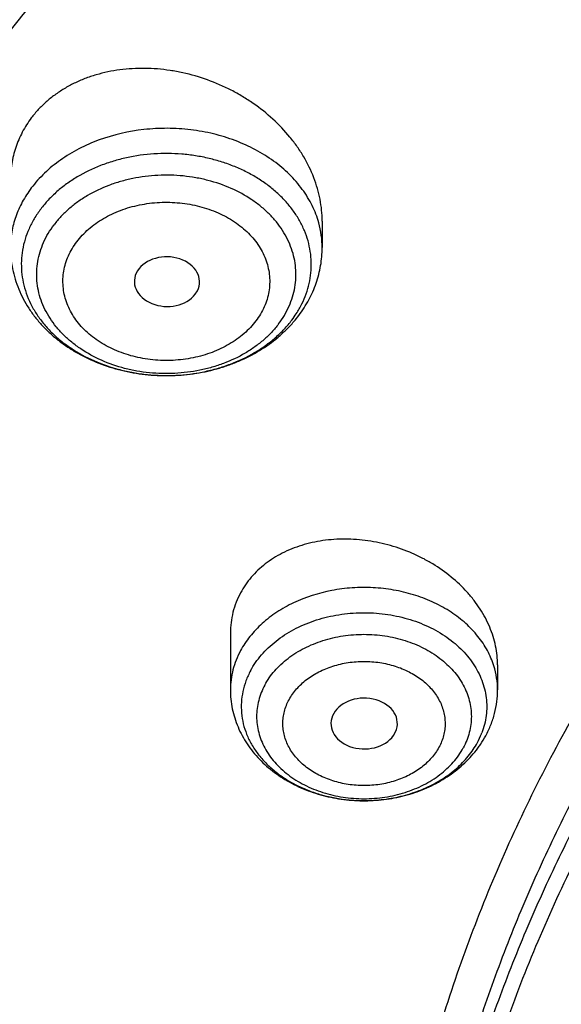
# Model space of a CAD drawing. Units: inches. Extents: x -0.8 to 22.6, y 5.3 to 13.3.
# Drawn here: x 19 to 19.3, y 10.8 to 11.3 of the extents above; entities that cross this region are included whole.
import ezdxf

# ---------------------------------------------------------------- set-up
doc = ezdxf.new("R2010")
doc.units = ezdxf.units.IN
doc.header["$LTSCALE"] = 1.21
doc.header["$MEASUREMENT"] = 0
doc.layers.get('0').update_dxf_attribs({"linetype": 'CONTINUOUS'})

msp = doc.modelspace()

# ---------------------------------------------------------------- linework, layer by layer
at = {"color": 7, "linetype": 'Continuous'}
for p, q in [((19.1754486355, 11.2008730712), (19.1754486355, 11.1867516182)), ((19.1081144399, 11.1620713238), (19.1092363888, 11.1638634514)), ((19.1267527369, 10.9821059459), (19.1267527369, 10.9520795065)), ((19.2684850203, 10.965242917), (19.2684850203, 10.9520795065)), ((19.2139868231, 10.9289913919), (19.2148498471, 10.9310346874))]:
    msp.add_line(p, q, dxfattribs=at)
at = {"color": 9, "linetype": 'Continuous'}
for centre, radius, start, end in [((19.1262802994, 11.1867134559), 0.049168351, 0.0444703767, 15.5803730147), ((19.1143414583, 11.1822936981), 0.0563989472, 322.9918418857, 327.1338162931), ((19.2243834989, 10.9515448975), 0.0441646033, 17.3485737806, 18.9582932054), ((19.2202547011, 10.9443737431), 0.0426622309, 331.5469069967, 338.529866788), ((19.2213527346, 10.943928115), 0.0414772865, 338.5475584711999, 339.1140441734)]:
    msp.add_arc(centre, radius, start, end, dxfattribs=at)
at = {"color": 7, "linetype": 'Continuous'}
for centre, radius, start, end in [((19.1086801784, 11.1917720048), 0.0680891386, 319.434531737, 322.9803028205), ((19.2122574311, 10.9548776168), 0.0568743304, 324.8512029451, 325.9625013652001), ((19.2132035124, 10.9542486002), 0.05573825769999999, 325.9539620982999, 331.5702676247001)]:
    msp.add_arc(centre, radius, start, end, dxfattribs=at)
for centre, major_axis, ratio, start_param, end_param in [((19.0931055601, 11.1687093906), (0.0172864434, -0.0002729845), 0.7621050364, -0.3558796958, 5.7759520504), ((19.1977089102, 10.9341564713), (0.0176174716, -1.44029e-05), 0.7657058717, -0.2324685723, 5.891333017899999)]:
    msp.add_ellipse(centre, major_axis=major_axis, ratio=ratio, start_param=start_param, end_param=end_param, dxfattribs=at)
for points, knots in [([(20.490686492, 12.343367392), (20.4228261355, 12.343367392), (20.3210533693, 12.3396451962), (20.1861080271, 12.327238481), (20.0524185239, 12.3099529943), (19.9202942217, 12.2853408669), (19.7905209423, 12.2534415396), (19.6635930419, 12.217038303), (19.5397443956, 12.1736083492), (19.4198027514, 12.1232429109), (19.3040804277, 12.0689991112), (19.1928925232, 12.0082020801), (19.0871283481, 11.9410387719), (19.011329217, 11.8880414891), (18.9388326444, 11.8322802904), (18.8698014761, 11.7738709174), (18.8043949237, 11.712936596), (18.7427646331, 11.6496059261), (18.6850554419, 11.5840134317), (18.6314048654, 11.5162994625), (18.5819428568, 11.4466103042), (18.5367914165, 11.3750982553), (18.4960641333, 11.3019217086), (18.4598656362, 11.2272451791), (18.4282909369, 11.1512392961), (18.4014247125, 11.0740805239), (18.3793404987, 10.9959513068), (18.3620998608, 10.9170378739), (18.349751862, 10.8375359307), (18.3448002682, 10.7842149522), (18.3431527622, 10.7575463396)], [0, 0, 0, 0, 0.0695029524, 0.1041831888, 0.1387714919, 0.2075425859, 0.2416809405, 0.2756147965, 0.3427578543, 0.3759354699, 0.4088197451, 0.4736282231, 0.5055406903, 0.5371074511999999, 0.5683224324, 0.599182655, 0.6296883413000001, 0.6598429989, 0.6896534715000001, 0.7191299590000001, 0.7482859961, 0.7771383936, 0.8057071312999999, 0.8340152107, 0.8620884549, 0.8899552751, 0.9176463725, 0.9451944551000001, 0.9726337884, 1, 1, 1, 1]), ([(20.490686492, 12.32664089), (20.4225057508, 12.32664089), (20.320256882, 12.322916327), (20.1846827642, 12.3105015498), (20.0504040629, 12.2932092567), (19.9177177866, 12.2685927536), (19.787414489, 12.2366925497), (19.6600486342, 12.2003119078), (19.5358109329, 12.1569260275), (19.4155334286, 12.1066281692), (19.2996157201, 12.052518597), (19.1882962788, 11.9919095193), (19.0824670967, 11.9249905358), (19.0067102495, 11.8722495549), (18.9343136718, 11.8168054363), (18.8654392252, 11.7587818352), (18.8002437997, 11.698309864), (18.7388753081, 11.6355257456), (18.6814733265, 11.5705710703), (18.6281685328, 11.5035923582), (18.5790824809, 11.4347407965), (18.5343273028, 11.3641719219), (18.4940054466, 11.2920453105), (18.4582094174, 11.2185242433), (18.4270215354, 11.1437754043), (18.4005136937, 11.0679684006), (18.3787471677, 10.9912758616), (18.3617723098, 10.9138713104), (18.3496287565, 10.8359351757), (18.344767059, 10.7836772817), (18.3431527624, 10.7575463396)], [0, 0, 0, 0, 0.07012456269999999, 0.105110867, 0.139999515, 0.2093463286, 0.243756082, 0.2779476416, 0.345556639, 0.3789382149, 0.4120042148, 0.4771007252, 0.5091151843, 0.5407531488, 0.5720065907999999, 0.6028707321, 0.6333442063, 0.663429202, 0.6931315819, 0.7224609715000001, 0.751430811, 0.7800583647, 0.8083646778, 0.8363744783, 0.8641160136, 0.8916208213, 0.9189234293, 0.9460609873, 0.9730728329, 1, 1, 1, 1]), ([(22.3340326555, 10.6926237611), (22.3321968268, 10.7148236161), (22.3271507371, 10.7592023407), (22.3155114726, 10.8253258832), (22.2998175496, 10.8909555916), (22.2801049939, 10.9559416095), (22.256418337, 11.0201400711), (22.2288111573, 11.0834078932), (22.1973456947, 11.1456045745), (22.1620927365, 11.2065920959), (22.1231314056, 11.2662353123), (22.0805489667, 11.3244021922), (22.0344406, 11.3809640993), (21.9849092377, 11.4357960098), (21.9320651202, 11.4887769011), (21.8760263653, 11.5397894641), (21.8169156356, 11.5887223725), (21.7337035933, 11.6514095304), (21.6453090231, 11.7090913199), (21.5524953103, 11.7615571472), (21.4555442686, 11.8111383896), (21.3546532408, 11.8551170469), (21.2505363551, 11.8933843632), (21.1433477895, 11.9281260954), (21.0057084081, 11.9641456219), (20.8365800319, 11.9951821813), (20.6643981739, 12.0139142398), (20.490686492, 12.0201762918), (20.3169748102, 12.0139142398), (20.1447929521, 11.9951821813), (19.975664576, 11.9641456219), (19.8380251946, 11.9281260954), (19.7308366289, 11.8933843632), (19.6267197433, 11.8551170469), (19.5258287154, 11.8111383896), (19.4288776738, 11.7615571472), (19.3360639609, 11.7090913199), (19.2476693908, 11.6514095304), (19.1644573485, 11.5887223725), (19.1053466188, 11.5397894641), (19.0493078638, 11.4887769011), (18.9964637464, 11.4357960098), (18.946932384, 11.3809640993), (18.9008240173, 11.3244021922), (18.8582415784, 11.2662353123), (18.8192802475, 11.2065920959), (18.7840272893, 11.1456045745), (18.7525618267, 11.0834078932), (18.724954647, 11.0201400711), (18.7012679901, 10.9559416095), (18.6815554345, 10.8909555916), (18.6658615114, 10.8253258832), (18.654222247, 10.7592023407), (18.6491761572, 10.7148236161), (18.6473403285, 10.6926237611)], [0, 0, 0, 0, 0.013455688, 0.0269599688, 0.04053255009999999, 0.0541923865, 0.06795726719999999, 0.0818436719, 0.0958665841, 0.1100393599, 0.1243736348, 0.1388792448, 0.1535641867, 0.1684346123, 0.183494829, 0.1987473281, 0.2141928406, 0.2298303869, 0.2616619477, 0.277853745, 0.2942181051, 0.3274233732, 0.3442508679, 0.3612109144, 0.3954718306, 0.430103611, 0.464987891, 0.5, 0.535012109, 0.569896389, 0.6045281694, 0.6387890856, 0.6557491321, 0.6725766268000001, 0.7057818949, 0.722146255, 0.7383380523, 0.7701696131, 0.7858071594, 0.8012526718999999, 0.816505171, 0.8315653877, 0.8464358133, 0.8611207552, 0.8756263651999999, 0.8899606401000001, 0.9041334159000001, 0.9181563281, 0.9320427328, 0.9458076135, 0.9594674499, 0.9730400312, 0.986544312, 1, 1, 1, 1]), ([(18.9127632682, 9.9795658097), (18.8996053437, 9.9994893966), (18.8745541024, 10.039854666), (18.840752852, 10.1021353995), (18.8110351399, 10.1656348731), (18.7854774002, 10.2301933648), (18.7641436962, 10.2956513387), (18.7470881373, 10.3618459724), (18.7343539608, 10.4286125555), (18.7259735539, 10.4957846759), (18.7219682562, 10.5631947468), (18.7223482792, 10.6306744742), (18.7271126536, 10.6980553575), (18.7362492352, 10.7651691899), (18.7497347612, 10.8318485538), (18.7675349556, 10.8979273007), (18.7896046767, 10.963241011), (18.8158880984, 11.0276274265), (18.8463189193, 11.0909268581), (18.8808205906, 11.1529825672), (18.9193065593, 11.2136411266), (18.9616805229, 11.2727527627), (19.007836695, 11.3301716857), (19.0576600816, 11.3857564073), (19.11102677, 11.4393700529), (19.1678042274, 11.4908806639), (19.2278516346, 11.5401615019), (19.2910201582, 11.587091313), (19.3571535398, 11.6315547146), (19.4260875672, 11.6734420723), (19.4976538819, 11.7126512709), (19.596825215, 11.7614654261), (19.7000724308, 11.8042436069), (19.8065914714, 11.8408696658), (19.916206919, 11.8736492852), (20.0568083791, 11.9066291868), (20.2292155346, 11.9331003247), (20.4041916197, 11.9463472029), (20.5507837037, 11.9462565052), (20.6677677867, 11.9394865042), (20.7839272826, 11.9282938787), (20.8989573225, 11.910484345), (21.0121150151, 11.8860898214), (21.0955091392, 11.8646317867), (21.1774073484, 11.8400244309), (21.2576089599, 11.8123282015), (21.335917148, 11.7816105506), (21.4369944137, 11.7369694481), (21.5576500564, 11.6741750755), (21.6709068501, 11.6016633764), (21.7555147744, 11.5386024313), (21.8154594634, 11.4892468536), (21.8721284051, 11.4376662983), (21.9253824706, 11.3839866554), (21.9750889123, 11.32834051), (22.0211246475, 11.2708640594), (22.0633733051, 11.2117017539), (22.0891008905, 11.17098488), (22.1012814287, 11.1504019761)], [0, 0, 0, 0, 0.0143604121, 0.0285545184, 0.0425963612, 0.0565019273, 0.0702890708, 0.0839772839, 0.0975874759, 0.1111416931, 0.1246628124, 0.1381742069, 0.1516993963, 0.1652616923, 0.1788838513, 0.192587744, 0.2063940523, 0.2203220013, 0.2343891311, 0.2486111115, 0.2630016007, 0.2775721461, 0.2923321251, 0.3072887209, 0.3224469307, 0.3378095997, 0.3533774782, 0.3691492967, 0.3851218545, 0.4012901206, 0.4176473422, 0.4341851597, 0.4677544002, 0.484769581, 0.5019182692, 0.536550281, 0.5715312356000001, 0.6067250162, 0.6419896107999999, 0.6596066589, 0.677187512, 0.7121638801000001, 0.7295319218, 0.7467959392, 0.7639405277, 0.780951153, 0.7978142770000001, 0.8145174826999999, 0.8473929186, 0.8795125939, 0.8952778487999999, 0.9108390919, 0.9261951177, 0.9413467431, 0.9562968824, 0.9710506031, 0.9856151595999999, 1, 1, 1, 1]), ([(18.7416961049, 10.7360096196), (18.7444946957, 10.7564598185), (18.7513277039, 10.797301427), (18.7652066834, 10.8580168656), (18.7827073976, 10.9181864831), (18.8037929494, 10.977681419), (18.8284194597, 11.0363777858), (18.8565354852, 11.0941523015), (18.8880822967, 11.1508838007), (18.9229939362, 11.2064531523), (18.9611973753, 11.2607436181), (19.0026126055, 11.3136410439), (19.0471529916, 11.365034257), (19.0947247286, 11.4148147737), (19.1452297723, 11.4628790775), (19.2167592231, 11.5249064839), (19.2933622043, 11.5826887095), (19.3743566227, 11.6359937647), (19.4594077231, 11.6869755663), (19.5712564671, 11.7449127721), (19.7124415335, 11.8044268361), (19.8601373683, 11.8538126648), (20.0131029005, 11.8926561744), (20.1700609213, 11.9206350912), (20.3296989105, 11.9375162526), (20.490682584, 11.9431591589), (20.6516662858, 11.9375167911), (20.8113043695, 11.9206361673), (20.9682625476, 11.8926577869), (21.1212283021, 11.8538148118), (21.2689244252, 11.8044294988), (21.4101098436, 11.7449159139), (21.5219589318, 11.6869790784), (21.6070103331, 11.6359975555), (21.6880050625, 11.5826927661), (21.7646083744, 11.5249107944), (21.8361381796, 11.4628836299), (21.8866434985, 11.4148194981), (21.9342155236, 11.3650391444), (21.9787562119, 11.3136460831), (22.0201717559, 11.2607487995), (22.0583755165, 11.2064584666), (22.093287483, 11.1508892381), (22.1248346238, 11.0941578517), (22.1529509846, 11.0363834342), (22.1775778335, 10.9776871485), (22.1986637306, 10.9181922763), (22.2161647865, 10.858022708), (22.2300441288, 10.7973073098), (22.2368773325, 10.7564657108), (22.2396760662, 10.736015521)], [0, 0, 0, 0, 0.0134168737, 0.0268981204, 0.0404620204, 0.0541258236, 0.06790556589999999, 0.081815909, 0.0958700131, 0.110079442, 0.1244540925, 0.1390021531, 0.1537300878, 0.168642639, 0.1837428507, 0.1990321072, 0.2301677468, 0.246016678, 0.2620447618, 0.2946066546, 0.3277983517, 0.3615407289, 0.3957405257, 0.43029321, 0.465085822, 0.4999997979, 0.5349137773, 0.5697063955, 0.6042590946999999, 0.6384589101, 0.6722013086, 0.7053930373, 0.7379549672, 0.7539830704, 0.7698320198, 0.8009676956999999, 0.8162569704000001, 0.8313571987, 0.8462697677, 0.8609977208, 0.8755457994, 0.8899204665, 0.9041299105, 0.9181840283, 0.9320943826000001, 0.9458741379000001, 0.9595379534999999, 0.9731018639, 0.9865831195999999, 1, 1, 1, 1]), ([(21.9919596637, 11.2755085379), (21.9779458497, 11.2941024573), (21.9487243799, 11.3307772621), (21.9017856843, 11.38376449), (21.8515704002, 11.4349556239), (21.7981972702, 11.4842301753), (21.741789957, 11.5314749618), (21.682480316, 11.5765804015), (21.6204042413, 11.6194434183), (21.5336708311, 11.6737666131), (21.4424306738, 11.7228578225), (21.3474296594, 11.7665610984), (21.2488606963, 11.8070915692), (21.121185824, 11.8507418952), (20.9628273234, 11.8914172291), (20.8001083291, 11.9202472476), (20.6345364137, 11.9369661728), (20.4676370423, 11.9414218238), (20.3009507619, 11.9335734271), (20.1360133752, 11.9134922481), (19.9743527317, 11.8813637682), (19.8431095257, 11.844654782), (19.741154924, 11.8095094077), (19.6423606056, 11.7709682418), (19.546889175, 11.7268702728), (19.4554648793, 11.6773351908), (19.368235829, 11.625069213), (19.285518303, 11.5677664829), (19.2080862223, 11.505659622), (19.1533364144, 11.4572799667), (19.1016915715, 11.4069336916), (19.053270074, 11.3547357931), (19.008185382, 11.3008072915), (18.9665426874, 11.2452728307), (18.9284394815, 11.188260982), (18.8939651066, 11.1299038296), (18.863200588, 11.0703367358), (18.8362184036, 11.0096980473), (18.8130822822, 10.9481288022), (18.7938470078, 10.8857724183), (18.7785582397, 10.8227743641), (18.76725235, 10.7592818097), (18.7599562862, 10.6954432576), (18.7566874627, 10.6314081544), (18.7574536881, 10.5673264876), (18.7622531317, 10.5033483734), (18.7710743312, 10.439623643), (18.7838962429, 10.3763014277), (18.8006883213, 10.3135297819), (18.8214106724, 10.2514552249), (18.8460140586, 10.1902226565), (18.8744406501, 10.1299740116), (18.9066219361, 10.0708516021), (18.9303920304, 10.0324998554), (18.9428597972, 10.0135616149)], [0, 0, 0, 0, 0.0147101396, 0.0296097779, 0.04470378690000001, 0.05999513400000001, 0.0754848453, 0.0911721132, 0.1070543551, 0.1231273055, 0.1558129342, 0.1724170116, 0.1891798438, 0.223129281, 0.2575666009, 0.2923766373, 0.3274342555, 0.36260785, 0.3977628242, 0.4327650602000001, 0.4674843898, 0.5017980785, 0.5187706887, 0.5356010971, 0.5687825699, 0.5851209086, 0.6012775095, 0.6330127225, 0.6485911701, 0.6639713902000001, 0.6791535823, 0.6941398293000001, 0.7089341523999999, 0.7235425483, 0.737973005, 0.7522354918, 0.766341921, 0.7803060766, 0.794143508, 0.8078713872, 0.8215083286, 0.8350741727, 0.8485897376, 0.8620765431999999, 0.8755565145, 0.8890516734999999, 0.9025838273000001, 0.9161742632, 0.9298434595999999, 0.9436108178, 0.9574944315999999, 0.9715108667, 0.9856750384, 1, 1, 1, 1]), ([(19.3766303845, 10.0564537915), (19.3661733163, 10.0703285312), (19.3461284721, 10.0984786596), (19.318630826, 10.1420563562), (19.293955717, 10.1866206083), (19.2721645143, 10.2320624075), (19.2533102733, 10.2782727799), (19.2374393182, 10.325140003), (19.2245906966, 10.3725508182), (19.2147960989, 10.4203904042), (19.2080797396, 10.4685427664), (19.2044582486, 10.5168910183), (19.2039406041, 10.5653177142), (19.2065280903, 10.6137051824), (19.212214292, 10.6619358638), (19.2209851234, 10.7098926496), (19.2328188902, 10.7574592092), (19.247686381, 10.8045203061), (19.2655509823, 10.8509620973), (19.2863688124, 10.8966724162), (19.3100888737, 10.9415410379), (19.3366532106, 10.985459927), (19.3659970916, 11.028323484), (19.3980491414, 11.0700287405), (19.4327316939, 11.1104757022), (19.4699603454, 11.1495670956), (19.5096465891, 11.1872103571), (19.5660589051, 11.2356503879), (19.6266976311, 11.280495159), (19.6909507761, 11.3215426569), (19.7585401598, 11.360580862), (19.8475287971, 11.4044348652), (19.9598715221, 11.4485428394), (20.0772950344, 11.4840143638), (20.1986707246, 11.5105113252), (20.3228392934, 11.5277838534), (20.4486129104, 11.535668177), (20.574788913, 11.5340896542), (20.7001606049, 11.5230632422), (20.8235291782, 11.5026933185), (20.9437144027, 11.4731729761), (21.0595684487, 11.4347804262), (21.1699770803, 11.3878818299), (21.2570739823, 11.3418095969), (21.3229738959, 11.3010905304), (21.3701245583, 11.2689077242), (21.4151588312, 11.234990557), (21.4579693036, 11.1994196125), (21.498452269, 11.162280363), (21.5365105364, 11.1236612583), (21.5720506537, 11.0836565354), (21.5941516595, 11.055946603), (21.6047425872, 11.0418942654)], [0, 0, 0, 0, 0.0145447896, 0.0289127248, 0.04311496059999999, 0.0571649512, 0.0710779123, 0.08487092269999999, 0.0985626526, 0.1121731829, 0.1257237403, 0.1392364157, 0.1527338514, 0.1662389132, 0.1797743551, 0.1933624871, 0.2070248577, 0.2207819583, 0.234652959, 0.2486554798, 0.2628054021, 0.2771167204, 0.2916014345, 0.3062694795, 0.3211286911, 0.3361848015, 0.3514414617, 0.3669002876, 0.398412417, 0.4144681215, 0.43071358, 0.4637353027, 0.4974096154, 0.5316403863, 0.5663151766, 0.6013090306000001, 0.6364882527, 0.6717141629000001, 0.7068468361, 0.7417488372, 0.7762889648000001, 0.8103460145999999, 0.8438125633, 0.8765987556, 0.8927184320999999, 0.9086443338, 0.9243718318, 0.9398980591, 0.9552220385, 0.9703446689, 0.9852690318999999, 1, 1, 1, 1]), ([(19.3954599828, 10.0400660395), (19.3852717812, 10.0536918169), (19.3657481646, 10.0813333662), (19.3389849343, 10.1241126681), (19.3149892722, 10.1678506261), (19.2938206913, 10.2124406667), (19.275530629, 10.2577760393), (19.2601639297, 10.3037473709), (19.2477583227, 10.3502438006), (19.238344341, 10.3971529579), (19.2319452094, 10.444361346), (19.2285767386, 10.4917546155), (19.2282472622, 10.5392178905), (19.2309575965, 10.5866360936), (19.2367010383, 10.6338942767), (19.2454633949, 10.680877949), (19.2572230423, 10.7274733976), (19.2719510168, 10.7735679956), (19.2896111319, 10.8190504922), (19.3101601103, 10.8638112877), (19.3335477316, 10.9077426911), (19.3597169876, 10.9507391628), (19.3886042562, 10.9926975511), (19.4201394434, 11.0335172917), (19.4542462818, 11.0731007097), (19.490842071, 11.1113528936), (19.5298395773, 11.1481831728), (19.58525693, 11.1955714366), (19.6601296594, 11.2507244256), (19.7573222208, 11.3094476696), (19.8615205583, 11.3605979105), (19.9717225214, 11.4036892378), (20.0868772942, 11.4383173181), (20.2058853097, 11.4641552484), (20.3276110259, 11.4809591954), (20.4508928611, 11.4885703571), (20.5745544235, 11.4869167999), (20.6974156821, 11.4760141623), (20.8183042673, 11.4559654915), (20.9360665818, 11.4269601991), (21.0495789111, 11.389271877), (21.1577571963, 11.34325613), (21.2595696043, 11.2893444895), (21.354036156, 11.2280489824), (21.426364854, 11.1709111955), (21.4795918986, 11.122061327), (21.5168863956, 11.0842068098), (21.5517145036, 11.0449966208), (21.5733743511, 11.0178381538), (21.5837543222, 11.0040657185)], [0, 0, 0, 0, 0.0145316789, 0.0288872525, 0.043078188, 0.0571180039, 0.0710220091, 0.08480735589999999, 0.0984927685, 0.112098363, 0.1256453806, 0.1391559055, 0.1526525522, 0.1661581382, 0.1796953503, 0.1932864146, 0.2069527807, 0.2207148296, 0.234591612, 0.248600623, 0.2627576162, 0.2770764583, 0.2915690236, 0.3062451262, 0.3211124869, 0.3361767304, 0.3514414088, 0.3669080479, 0.3984349104, 0.4307410596, 0.4637738217, 0.4974569162, 0.5316941191, 0.5663730149, 0.6013687697, 0.6365478909000001, 0.6717719673, 0.7069013922, 0.7417990820999999, 0.776334203, 0.8103859171, 0.8438471493999999, 0.8766283608, 0.908661279, 0.9399024975, 0.9552250209, 0.9703464169, 0.985269808, 1, 1, 1, 1]), ([(19.1754486242, 11.2008730725), (19.1754486059, 11.2027954897), (19.1752572395, 11.2066679055), (19.1744126987, 11.2124608359), (19.1730186014, 11.2182346754), (19.1704264698, 11.2259115517), (19.1667944452, 11.2333409193), (19.1622654043, 11.2403713285), (19.1570606249, 11.2472409294), (19.1494817054, 11.2552245386), (19.1407804157, 11.262158388), (19.1332151431, 11.2670461), (19.1252524623, 11.2714792295), (19.1147541801, 11.2760484068), (19.1037553121, 11.2792259693), (19.0947973908, 11.2808787216), (19.0858618009, 11.2819160054), (19.074758331, 11.2820696639), (19.0638694306, 11.2806471291), (19.055542744, 11.2785557962), (19.0495787964, 11.2765395629), (19.0438971879, 11.2740759783), (19.038539217, 11.2711795913), (19.0335449722, 11.267868687), (19.0289516317, 11.2641650264), (19.0247947936, 11.2600945223), (19.0223214059, 11.2571387391), (19.0211709447, 11.2556122751)], [0, 0, 0, 0, 0.028197715, 0.0567636781, 0.0857502961, 0.1151954572, 0.1754905701, 0.2063971764, 0.2377759581, 0.3017947207, 0.3672748049, 0.4004505222, 0.433823905, 0.5008666836, 0.5678940359, 0.6012467246000001, 0.6343899691, 0.6997553048999999, 0.7635753365000001, 0.7948206831, 0.8255704499, 0.8558120341, 0.8855468697, 0.9147923056, 0.9435803976, 0.9719631041, 1, 1, 1, 1]), ([(19.0211709447, 11.2556122751), (19.0193762279, 11.2532309948), (19.0161714593, 11.2481903647), (19.012668867, 11.2399578055), (19.0105547605, 11.2312514874), (19.0100942812, 11.2252796204), (19.0100943112, 11.2222846002)], [0, 0, 0, 0, 0.2505172392, 0.4992479982, 0.7483773357, 1, 1, 1, 1]), ([(19.0100943048, 11.1867516182), (19.0100943048, 11.1848749696), (19.0102813437, 11.1811166377), (19.0111194236, 11.1755307366), (19.0125044577, 11.1700391144), (19.0144202298, 11.1646859699), (19.016845206, 11.1595106187), (19.0197543694, 11.1545480235), (19.0231199775, 11.1498284256), (19.0269127861, 11.1453777757), (19.0311027164, 11.141218287), (19.0356590502, 11.1373691424), (19.0405510657, 11.1338468294), (19.0475113415, 11.1295857985), (19.0568981168, 11.1251606382), (19.0689110911, 11.1213846773), (19.0793567462, 11.1195423086), (19.0878562821, 11.1188630108), (19.0964051403, 11.118719816), (19.1070479193, 11.1195458174), (19.1174615499, 11.1217069585), (19.1254977064, 11.1242226403), (19.1332189705, 11.1272224584), (19.1423228511, 11.131885288), (19.1505676943, 11.1377718893), (19.1564474181, 11.1431261929), (19.1591329224, 11.1460062821), (19.160405004, 11.147492515)], [0, 0, 0, 0, 0.0289733401, 0.05798323969999999, 0.08707058720000001, 0.11627265, 0.1456297096, 0.1751804633, 0.2049623099, 0.2350096405, 0.2653518399, 0.2960112519, 0.3270014131, 0.3583267262, 0.4219112475, 0.4866399792, 0.5522006217000001, 0.5851815718, 0.6182082401, 0.6841270429, 0.7495269940000001, 0.7819220114000001, 0.8140469063, 0.8773326954, 0.9392895973000001, 0.9697970481999999, 1, 1, 1, 1]), ([(19.1630444921, 11.1507762465), (19.1650110511, 11.1533855319), (19.1685465414, 11.1588709329), (19.1718359847, 11.1663170411), (19.173699847, 11.1724860763), (19.1747059305, 11.1771923292), (19.1753132445, 11.1819568046), (19.1754486355, 11.1851543716), (19.1754486355, 11.1867516182)], [0, 0, 0, 0, 0.2532561749, 0.5036214689, 0.6281286096, 0.7522828796, 0.8761963827, 1, 1, 1, 1]), ([(22.1012814287, 11.1504019761), (22.1122778016, 11.1318200972), (22.1331912409, 11.0942575223), (22.1613343965, 11.0365790246), (22.1860302949, 10.9779752658), (22.2072260067, 10.9185693487), (22.2248773416, 10.8584836388), (22.2389470793, 10.7978427361), (22.2494055858, 10.7367723553), (22.2562307772, 10.675399272), (22.2594082303, 10.6138509714), (22.2589312242, 10.5522553627), (22.2548007672, 10.4907404688), (22.2470255925, 10.4294341181), (22.235622127, 10.3684636392), (22.2206144333, 10.3079555615), (22.2020341298, 10.248035327), (22.1799202909, 10.1888270124), (22.1543193254, 10.1304530668), (22.1252848456, 10.0730340617), (22.0928775234, 10.0166884523), (22.0571649422, 9.9615323514), (22.0182214281, 9.9076793035), (21.9761279185, 9.8552400993), (21.930971655, 9.8043224687), (21.8828465078, 9.755031260199999), (21.8318508582, 9.7074667973), (21.7597544503, 9.6461259755), (21.6629083275, 9.5743525124), (21.5377775698, 9.497145194), (21.4040530299, 9.428955244700001), (21.2628397508, 9.3703400611), (21.115294768, 9.3217730606), (20.9626286736, 9.2836486608), (20.8060931312, 9.256276353099999), (20.646971604, 9.2398786468), (20.4865687018, 9.234588882899999), (20.3261995658, 9.2404500785), (20.1671790406, 9.257414559199999), (20.01081095, 9.285344345599999), (19.8583772162, 9.3240125434), (19.711128233, 9.3731048073), (19.5702699258, 9.4322241748), (19.4369647193, 9.5008870551), (19.3324802746, 9.5659737346), (19.2537891313, 9.6223113269), (19.1976428354, 9.6663328287), (19.1441634733, 9.7122621211), (19.110151484, 9.7442887923), (19.0936361624, 9.760591826699999)], [0, 0, 0, 0, 0.0141425793, 0.0281438505, 0.0420166432, 0.05577522009999999, 0.0694351544, 0.0830131803, 0.09652701720000001, 0.1099951703, 0.1234367118, 0.1368710472, 0.1503176722, 0.1637959284, 0.1773247622, 0.190922494, 0.2046066045, 0.2183935408, 0.2322985472, 0.2463355229, 0.2605169068, 0.2748535897, 0.289354853, 0.3040283321, 0.3188800014, 0.3339141799, 0.3491335533, 0.3645392105, 0.3958986284000001, 0.4279792007, 0.460738135, 0.494113558, 0.5280271834, 0.5623870548, 0.5970903120000001, 0.6320259529, 0.6670775824, 0.7021261485, 0.7370526692, 0.7717409601, 0.80608037, 0.83996853, 0.8733141165, 0.9060396181, 0.9380840762, 0.9538407097, 0.969413193, 0.9847997615999999, 1, 1, 1, 1]), ([(19.2684850128, 10.9652429065), (19.26848503, 10.9669205837), (19.2683039492, 10.9703028354), (19.2675050001, 10.9753589987), (19.2661860422, 10.980393292), (19.264360104, 10.9853672446), (19.2620437993, 10.9902445446), (19.2592571085, 10.9949899084), (19.2560227614, 10.9995699608), (19.2511107614, 11.0054579667), (19.2439784679, 11.0122211847), (19.2358491064, 11.0179588674), (19.2288144286, 11.0219123288), (19.2214360062, 11.0254241638), (19.2117770217, 11.0288809132), (19.2017549214, 11.0310208242), (19.1936674483, 11.0318979153), (19.1856761964, 11.0322064247), (19.1758663651, 11.0315460974), (19.1664015113, 11.0294471623), (19.1592976255, 11.0269199682), (19.1542896182, 11.0246404321), (19.1495965569, 11.0219758861), (19.145255764, 11.0189443522), (19.1413019617, 11.0155679695), (19.1377686108, 11.0118704695), (19.1346845149, 11.007882538), (19.1329349639, 11.0050374071), (19.1321471007, 11.0035803369)], [0, 0, 0, 0, 0.0278420246, 0.0560888018, 0.0848133584, 0.1140698543, 0.1438931834, 0.1742992094, 0.2052861699, 0.2368361213, 0.3014369306, 0.3677498736, 0.4014010803, 0.4352663026, 0.5032700881000001, 0.5711189361, 0.6047924342000001, 0.6381775773, 0.7037457436, 0.7673593353, 0.7983495276000001, 0.8287487897, 0.8585557518000001, 0.8877880116, 0.9164827107, 0.9446999578, 0.9725104764, 1, 1, 1, 1]), ([(19.1321471007, 11.0035803369), (19.1312617066, 11.0019428936), (19.1296961297, 10.9985594073), (19.1279980709, 10.9932324969), (19.126976574, 10.9877213169), (19.1267527703, 10.9839814347), (19.12675275, 10.9821059267)], [0, 0, 0, 0, 0.2497811727, 0.4987293115999999, 0.7483377871, 1, 1, 1, 1]), ([(19.1267527369, 10.9520795065), (19.1267527369, 10.9503943251), (19.1269245667, 10.9470197179), (19.1276942918, 10.9420074443), (19.1289654107, 10.9370864086), (19.130721851, 10.9322991361), (19.1329422462, 10.9276832539), (19.1356018838, 10.9232719042), (19.1386734483, 10.9190934034), (19.1421283567, 10.9151717352), (19.1459373808, 10.9115270915), (19.1500708723, 10.9081766335), (19.1544993116, 10.90513484), (19.1607828124, 10.9014924301), (19.1692277067, 10.8977833593), (19.179985249, 10.8947579954), (19.1892919123, 10.8934449826), (19.1968274483, 10.8931292512), (19.2043713519, 10.8933072171), (19.213710339, 10.8944496623), (19.2227731689, 10.8968142011), (19.2297048208, 10.8994208506), (19.2363198642, 10.9024623659), (19.2440368213, 10.9070922074), (19.2508751127, 10.912822086), (19.2556361005, 10.9179706389), (19.2577657263, 10.9207209573), (19.2587612794, 10.9221349603)], [0, 0, 0, 0, 0.0293303203, 0.0586908621, 0.0881178153, 0.1176429446, 0.1473027078, 0.1771326987, 0.2071682643, 0.2374425548, 0.2679844094, 0.2988161986, 0.329951346, 0.3613937734000001, 0.4251240465, 0.4898747728, 0.5553195131, 0.5881883614, 0.6210654132, 0.6865741690999999, 0.75144356, 0.7835457015, 0.8153701764, 0.878072236, 0.9395561495, 0.9699015414, 1, 1, 1, 1]), ([(19.2622198276, 10.927712696), (19.2632329646, 10.9295863863), (19.2650362474, 10.9334467184), (19.2670128119, 10.9395085035), (19.2682157392, 10.9457476849), (19.2684850203, 10.9499717225), (19.2684850203, 10.9520795065)], [0, 0, 0, 0, 0.2515422976, 0.5017496665, 0.751088485, 1, 1, 1, 1])]:
    msp.add_open_spline(points, degree=3, knots=knots, dxfattribs=at)
at = {"color": 9, "linetype": 'Continuous'}
for points, knots in [([(20.490686492, 12.1604057472), (20.4244781075, 12.1604057472), (20.3251884369, 12.1566769982), (20.1935843465, 12.1442483147), (20.0633167287, 12.1269421732), (19.9346916444, 12.1023113388), (19.8085263173, 12.070399204), (19.6853855522, 12.0340312498), (19.5654686694, 11.9906774096), (19.4496381678, 11.9404389332), (19.3382801178, 11.8864513831), (19.2316557131, 11.8260148968), (19.1306916783, 11.7593381843), (19.0586693543, 11.7068425563), (18.9900938886, 11.6517016198), (18.9251282814, 11.5940460506), (18.8639299515, 11.5340143076), (18.8066466052, 11.4717501205), (18.753416883, 11.40740275), (18.7043697714, 11.3411265115), (18.6596243594, 11.2730804828), (18.6192895216, 11.2034281531), (18.5834636359, 11.1323370785), (18.5522343103, 11.0599785079), (18.5256781095, 10.9865270381), (18.5038603376, 10.9121600877), (18.4868347322, 10.8370579243), (18.4746434273, 10.7614015236), (18.4673164872, 10.6853785159), (18.465686492, 10.634550719), (18.465686492, 10.6091657499)], [0, 0, 0, 0, 0.0704177208, 0.1055455096, 0.1405690964, 0.2101572854, 0.2446705831, 0.2789517493, 0.3466916627, 0.3801133573, 0.4132012614, 0.4782845958, 0.5102654539, 0.5418522212, 0.5730379747, 0.6038194593, 0.6341972612, 0.664175956, 0.6937642251, 0.7229749319, 0.7518251506, 0.7803361384, 0.8085332426999999, 0.8364457374, 0.8641065791, 0.8915520892000001, 0.9188215292, 0.9459566853, 0.9730011284000001, 1, 1, 1, 1]), ([(19.2272652559, 10.4363670973), (19.2253898863, 10.4500703912), (19.2223958212, 10.4775610411), (19.2201967606, 10.5189570448), (19.2202990531, 10.5603887086), (19.222702718, 10.6017789529), (19.227403294, 10.643052852), (19.2343920958, 10.6841351664), (19.2436561896, 10.7249512064), (19.2551784929, 10.7654267836), (19.2689378015, 10.8054884053), (19.2849088591, 10.8450633878), (19.3030623453, 10.8840800202), (19.3233649849, 10.9224676827), (19.3457796544, 10.9601569543), (19.3702654461, 10.9970797326), (19.3967777638, 11.0331693379), (19.4252683238, 11.068360651), (19.4556853676, 11.1025902632), (19.4879734687, 11.1357963286), (19.5220748015, 11.1679195682), (19.5701394444, 11.2094554814), (19.6344936087, 11.2583229936), (19.71744256, 11.3114090507), (19.7908759557, 11.3508074903), (19.8520918961, 11.3794166124), (19.915375085, 11.4062331179), (19.9971143642, 11.4357896566), (20.081262367, 11.4597623133), (20.1500425964, 11.475637509), (20.2199664113, 11.4893221674), (20.308598295, 11.5021081709), (20.4160578971, 11.5104659262), (20.5240568859, 11.5118092617), (20.6318151582, 11.5061279941), (20.7385579162, 11.4934630744), (20.8435177456, 11.4739044316), (20.9459361717, 11.4475931012), (21.0288641896, 11.4200924926), (21.093235612, 11.3948721218), (21.1556451353, 11.3677969922), (21.2307176288, 11.3302432605), (21.3020514917, 11.2875258579), (21.3561192811, 11.2506135932), (21.407533132, 11.2123875727), (21.4677809145, 11.1615638862), (21.5228107508, 11.1063612673), (21.5629906655, 11.0601559515), (21.5817819599, 11.0364173013), (21.5908376834, 11.0244019147)], [0, 0, 0, 0, 0.0133154937, 0.0266064615, 0.0398897265, 0.0531821964, 0.0665006777, 0.0798616909, 0.0932812932, 0.1067749129, 0.1203571957, 0.1340418691, 0.1478416213, 0.1617680046, 0.175831357, 0.1900407427, 0.2044039105, 0.2189272665, 0.2336158675, 0.2484734277, 0.2635023359, 0.2787036824, 0.309615272, 0.341199363, 0.3734223404, 0.3897612309, 0.4062400342, 0.4395780218999999, 0.4733662764, 0.4904053615, 0.5075243601, 0.5419497005, 0.576548574, 0.6112189356000001, 0.6458573045, 0.6803608431999999, 0.7146294252, 0.7485677244, 0.7820873008, 0.7986674618, 0.8151140309999999, 0.8475689056, 0.8794020714, 0.8950754955, 0.910579912, 0.9410669414, 0.970865515, 0.9855150256999999, 1, 1, 1, 1]), ([(19.2289789057, 10.4238453709), (19.2271060783, 10.4375300787), (19.2241160713, 10.4649834423), (19.2219199893, 10.5063232996), (19.222022139, 10.5476987688), (19.2244225398, 10.5890328748), (19.2291167364, 10.6302507936), (19.2360960553, 10.6712773876), (19.2453475803, 10.7120380685), (19.2568542521, 10.7524587485), (19.2705948952, 10.7924660345), (19.2865442875, 10.8319873415), (19.3046731484, 10.8709510557), (19.324948248, 10.9092866532), (19.347332513, 10.9469248072), (19.3717850911, 10.9837975076), (19.3982614467, 11.0198381651), (19.4267133618, 11.0549817488), (19.4570891478, 11.089164936), (19.4893334534, 11.1223259648), (19.5233885316, 11.1544056365), (19.5713879805, 11.1958852156), (19.6356548567, 11.2446864505), (19.7184912993, 11.297700509), (19.7918250934, 11.3370455144), (19.8529580036, 11.3656158355), (19.9161553587, 11.3923959714), (19.9977837718, 11.4219124247), (20.0818176416, 11.4458525693), (20.1505045822, 11.4617062351), (20.2203335574, 11.4753723348), (20.3088452274, 11.4881409987), (20.4161590795, 11.496487421), (20.5240115871, 11.497828937), (20.6316237049, 11.4921553773), (20.738221686, 11.4795076374), (20.8430391568, 11.4599755242), (20.9453186715, 11.433699882), (21.0281342131, 11.4062365741), (21.0924183277, 11.3810504111), (21.1547432044, 11.3540120048), (21.2297138761, 11.3165092087), (21.3009509882, 11.2738497451), (21.3549454448, 11.2369875457), (21.4062895624, 11.1988133721), (21.46645563, 11.1480586191), (21.5214108286, 11.0929308728), (21.5615362465, 11.0467882263), (21.5803020539, 11.0230817733), (21.589345495, 11.0110826834)], [0, 0, 0, 0, 0.0133154938, 0.0266064617, 0.0398897268, 0.0531821967, 0.066500678, 0.0798616911, 0.09328129339999999, 0.106774913, 0.1203571958, 0.134041869, 0.1478416211, 0.1617680043, 0.1758313565, 0.190040742, 0.2044039097, 0.2189272656, 0.2336158664, 0.2484734264, 0.2635023344, 0.2787036807, 0.30961527, 0.3411993609, 0.373422338, 0.3897612284, 0.4062400315999999, 0.4395780192, 0.4733662737, 0.4904053587, 0.5075243574, 0.5419496979, 0.5765485714, 0.6112189332, 0.6458573022999999, 0.6803608412000001, 0.7146294234, 0.7485677228000001, 0.7820872994, 0.7986674606, 0.8151140298999999, 0.8475689047, 0.8794020707, 0.895075495, 0.9105799116, 0.9410669412, 0.9708655149, 0.9855150256, 1, 1, 1, 1]), ([(19.1736419411, 11.1999195768), (19.173208336, 11.2014822708), (19.1721835101, 11.2045888879), (19.1702050806, 11.2091180665), (19.1677875734, 11.213519636), (19.1639631047, 11.2192367647), (19.1581230119, 11.2259365494), (19.1497223778, 11.2329928427), (19.1400511058, 11.2389989066), (19.1311739818, 11.2429932897), (19.123655415, 11.2455656315), (19.1158179206, 11.2477223318), (19.1056938846, 11.2495489085), (19.0933103809, 11.2503224736), (19.0769077457, 11.2494630448), (19.0609427658, 11.2458239103), (19.0463875867, 11.239467643), (19.0366135674, 11.2335585619), (19.0280956799, 11.2265890251), (19.0232849336, 11.2212237092), (19.0211709447, 11.2184188097)], [0, 0, 0, 0, 0.0266267903, 0.0536157671, 0.081041184, 0.1089642464, 0.1664296921, 0.226266016, 0.2884506551, 0.3527634578, 0.3856194904, 0.4188532677, 0.4861539726, 0.5541102192, 0.6220940905, 0.7554256702, 0.8199075074, 0.8822885902, 0.9423322202, 1, 1, 1, 1]), ([(19.1617132071, 11.1516871847), (19.1627931443, 11.1533602153), (19.1647523455, 11.1567920436), (19.1670574026, 11.1621946115), (19.168674177, 11.1677455881), (19.1695859369, 11.1733921624), (19.169783527, 11.1790808574), (19.1692648685, 11.1847573568), (19.1680352916, 11.1903675834), (19.1661072598, 11.1958584611), (19.1635000087, 11.2011786063), (19.1602390634, 11.2062788103), (19.1563557744, 11.2111123743), (19.1518869124, 11.2156353644), (19.1468743068, 11.219806848), (19.1413645013, 11.223589144), (19.1354083877, 11.2269480919), (19.1290608171, 11.2298533267), (19.1223801032, 11.2322785539), (19.1154277154, 11.2342017734), (19.1082670237, 11.2356055843), (19.0985205622, 11.2367688062), (19.0862088946, 11.2368686034), (19.0740544333, 11.2351704795), (19.0646747982, 11.2327463904), (19.0557682144, 11.2296886848), (19.0474049573, 11.2256498738), (19.0398431631, 11.2206759509), (19.0347162273, 11.2165868723), (19.0301241546, 11.2121385073), (19.0274124788, 11.2089182844), (19.0261646306, 11.2072626047)], [0, 0, 0, 0, 0.028433009, 0.056284095, 0.08368355150000001, 0.1107809154, 0.1377432785, 0.1647448862, 0.1919578782, 0.2195427619, 0.2476403075, 0.2763654345, 0.3058033917, 0.3360080999, 0.3670022899, 0.3987789785, 0.4313038546, 0.4645182285, 0.4983422981, 0.5326785685000001, 0.5674153283, 0.6024301326, 0.6727234701, 0.7425425029, 0.7769771301, 0.8109230956999999, 0.8769045173000001, 0.9088501966, 0.9400182985, 0.9703968145, 1, 1, 1, 1]), ([(19.1523171796, 11.1462274015), (19.1534277821, 11.1477009798), (19.1554687747, 11.1507357332), (19.1579634999, 11.155556792), (19.1598294294, 11.1605460719), (19.1610468243, 11.1656541713), (19.1616028197, 11.1708310349), (19.1614914915, 11.1760251303), (19.1607140107, 11.1811847567), (19.159278695, 11.1862587508), (19.1572006451, 11.1911973008), (19.1545013251, 11.1959525102), (19.1512080321, 11.2004788188), (19.1473536024, 11.2047331868), (19.142975502, 11.2086756838), (19.1364234072, 11.2135212181), (19.1271395651, 11.2185713394), (19.1169648581, 11.2220717406), (19.1083796208, 11.2239459799), (19.0995171816, 11.2251788117), (19.0882816301, 11.2254588295), (19.0771578468, 11.2240628101), (19.0685570915, 11.2219501154), (19.0603818748, 11.2192413139), (19.0527000079, 11.2156146005), (19.0457561473, 11.2111121557), (19.0410521723, 11.2073983507), (19.0368447217, 11.2033481766), (19.0343649319, 11.2004101579), (19.0332257607, 11.1988986737)], [0, 0, 0, 0, 0.0289149457, 0.0571694429, 0.08487561810000001, 0.1121777942, 0.1392402896, 0.1662419833, 0.1933649809, 0.2207844614, 0.2486588492, 0.2771220093, 0.3062778515, 0.3361974524, 0.3669183806, 0.3984457419, 0.4637295822, 0.5316118494, 0.5663033866, 0.6013141483, 0.6717034390000001, 0.7417212819, 0.7762780905, 0.8103515810999999, 0.8765764049, 0.9086293217, 0.9398888688, 0.9703412574, 1, 1, 1, 1]), ([(19.0211709447, 11.2184188097), (19.0193980549, 11.2160664902), (19.0162295631, 11.2111719442), (19.0132815771, 11.2045542951), (19.0116295218, 11.1991340095), (19.0107450451, 11.1950363808), (19.0102128606, 11.1909032648), (19.0100943054, 11.1881336349), (19.0100943048, 11.1867516182)], [0, 0, 0, 0, 0.2589624176, 0.5104117561, 0.6340523076, 0.7566358412, 0.8784999048000001, 1, 1, 1, 1]), ([(19.0452803952, 11.1898613116), (19.0461825367, 11.1910705401), (19.0481572847, 11.1934164041), (19.0526884911, 11.1977745384), (19.0579802413, 11.2015225541), (19.0638141776, 11.2046056829), (19.0685207167, 11.2066069167), (19.0734582742, 11.2082459944), (19.0785815586, 11.20950456), (19.0838410888, 11.2103722718), (19.0909674897, 11.2110000084), (19.0981511918, 11.2108199195), (19.105218935, 11.2098368511), (19.1120667311, 11.2083433865), (19.1201809451, 11.2055495845), (19.1275864201, 11.2015237041), (19.1328112569, 11.1976578032), (19.1363029105, 11.194513329), (19.1393778792, 11.1911208484), (19.1420046475, 11.1875108063), (19.144156964, 11.1837179134), (19.1458151578, 11.1797794915), (19.1469595908, 11.1757324738), (19.1475761022, 11.1716168103), (19.1476628815, 11.1674743789), (19.1472218315, 11.1633456369), (19.1462570924, 11.1592707618), (19.144775276, 11.1552895824), (19.1427869859, 11.1514431863), (19.1411545536, 11.1490244449), (19.1402625451, 11.1478529895)], [0, 0, 0, 0, 0.0296402748, 0.0600931094, 0.1233506522, 0.1561540123, 0.1896336205, 0.223702911, 0.2582579425, 0.2931755039, 0.3283235993, 0.3987095375, 0.4337191196, 0.4684097373, 0.5362882854, 0.6015703957, 0.633095112, 0.6638147082, 0.6937341345, 0.7228888675, 0.7513505056, 0.779224122, 0.806642036, 0.8337627801999999, 0.8607634349, 0.8878240773999999, 0.9151216368999999, 0.9428207047, 0.9710721895000001, 1, 1, 1, 1]), ([(19.0261641133, 11.2072632174), (19.0249220542, 11.2056146176), (19.0226394586, 11.2022196663), (19.0198487526, 11.1968269259), (19.0177615376, 11.1912460076), (19.0163997966, 11.1855321624), (19.0157778547, 11.1797414107), (19.015902392, 11.1739313796), (19.0167720714, 11.1681599068), (19.0183775981, 11.1624842222), (19.0207020746, 11.1569600444), (19.0237214905, 11.1516409483), (19.0274053085, 11.1465778945), (19.0317167992, 11.1418190239), (19.036614059, 11.1374090044), (19.0439431134, 11.1319888572), (19.0543278635, 11.126339863), (19.0657091299, 11.1224243781), (19.0753124403, 11.1203278954), (19.0852258199, 11.1189488823), (19.0977937195, 11.1186356663), (19.1102365988, 11.1201972191), (19.1198572636, 11.1225604357), (19.1290019319, 11.125590449), (19.1375947378, 11.1296472341), (19.1453620417, 11.134683588), (19.1506238043, 11.1388377986), (19.1553302045, 11.1433682439), (19.1581040436, 11.1466546643), (19.1593783097, 11.1483453961)], [0, 0, 0, 0, 0.028916, 0.0571702342, 0.08487650449999999, 0.1121786242, 0.1392411088, 0.1662427797, 0.1933657543, 0.22078521, 0.2486595691, 0.2771226951, 0.3062784959, 0.3361980498, 0.3669189321, 0.3984462544, 0.4637300435, 0.53161228, 0.566303796, 0.601314527, 0.6717037339, 0.7417214978, 0.7762782762999999, 0.8103517434, 0.8765765340999999, 0.9086293681000001, 0.9398890373000001, 0.9703410984999999, 1, 1, 1, 1]), ([(19.1523171796, 11.1462274015), (19.1511780084, 11.1447159173), (19.1486982186, 11.1417778986), (19.1444907681, 11.1377277245), (19.1397867931, 11.1340139195), (19.1328429325, 11.1295114747), (19.1251610656, 11.1258847613), (19.1169858488, 11.1231759598), (19.1083850936, 11.1210632652), (19.0972613102, 11.1196672457), (19.0860257587, 11.1199472635), (19.0771633196, 11.1211800953), (19.0685780823, 11.1230543346), (19.0584033752, 11.1265547358), (19.0491195331, 11.1316048572), (19.0425674384, 11.1364503914), (19.0381893379, 11.1403928884), (19.0343349082, 11.1446472564), (19.0310416152, 11.149173565), (19.0283422952, 11.1539287744), (19.0262642454, 11.1588673244), (19.0248289296, 11.1639413186), (19.0240514488, 11.1691009449), (19.0239401206, 11.1742950403), (19.024496116, 11.1794719039), (19.025713511, 11.1845800033), (19.0275794405, 11.1895692832), (19.0300741656, 11.194390342), (19.0321151582, 11.1974250954), (19.0332257607, 11.1988986737)], [0, 0, 0, 0, 0.0296587426, 0.0601111312, 0.0913706783, 0.1234235951, 0.1896484189, 0.2237219095, 0.2582787181, 0.328296561, 0.3986858517, 0.4336966134, 0.4683881506, 0.5362704178000001, 0.6015542581000001, 0.6330816194, 0.6638025476, 0.6937221484999999, 0.7228779906999999, 0.7513411508, 0.7792155386, 0.8066350191, 0.8337580167, 0.8607597104000001, 0.8878222057999999, 0.9151243819, 0.9428305571, 0.9710850543, 1, 1, 1, 1]), ([(19.1402625451, 11.1478529895), (19.1393604037, 11.146643761), (19.1373856557, 11.144297897), (19.1328544492, 11.1399397627), (19.127562699, 11.136191747), (19.1217287627, 11.1331086182), (19.1170222236, 11.1311073844), (19.1120846661, 11.1294683067), (19.1069613818, 11.1282097411), (19.1017018515, 11.1273420293), (19.0945754506, 11.1267142927), (19.0873917485, 11.1268943816), (19.0803240053, 11.12787745), (19.0734762093, 11.1293709146), (19.0653619952, 11.1321647166), (19.0579565203, 11.136190597), (19.0527316834, 11.1400564979), (19.0492400298, 11.1432009721), (19.0461650611, 11.1465934527), (19.0435382928, 11.1502034948), (19.0413859763, 11.1539963877), (19.0397277825, 11.1579348096), (19.0385833495, 11.1619818273), (19.0379668382, 11.1660974908), (19.0378800588, 11.1702399222), (19.0383211089, 11.1743686642), (19.0392858479, 11.1784435393), (19.0407676643, 11.1824247187), (19.0427559544, 11.1862711148), (19.0443883868, 11.1886898562), (19.0452803952, 11.1898613116)], [0, 0, 0, 0, 0.0296402748, 0.0600931094, 0.1233506522, 0.1561540123, 0.1896336205, 0.223702911, 0.2582579425, 0.2931755039, 0.3283235993, 0.3987095375, 0.4337191196, 0.4684097373, 0.5362882854, 0.6015703957, 0.633095112, 0.6638147082, 0.6937341345, 0.7228888675, 0.7513505056, 0.779224122, 0.806642036, 0.8337627801999999, 0.8607634349, 0.8878240773999999, 0.9151216368999999, 0.9428207047, 0.9710721895000001, 1, 1, 1, 1]), ([(19.2661524071, 10.9658930852), (19.2656812966, 10.9672646849), (19.2645953878, 10.9699848741), (19.2625719624, 10.9739255336), (19.2601546491, 10.9777328472), (19.2563901746, 10.9826481874), (19.2507484965, 10.9883353236), (19.2427811634, 10.9941977676), (19.2337377425, 10.9990400251), (19.2255339032, 11.0021133527), (19.2186452477, 11.0039788891), (19.2115220063, 11.0054424621), (19.2024086511, 11.0064610567), (19.1913936074, 11.0063751086), (19.1770632916, 11.004548119), (19.1634001183, 11.0002222393), (19.1513527987, 10.9934886176), (19.1435395053, 10.9875019602), (19.1380485751, 10.9817267348), (19.1344155404, 10.9767540271), (19.1328571262, 10.9741672119), (19.1321471007, 10.9728540943)], [0, 0, 0, 0, 0.0269328046, 0.0542944008, 0.0821549627, 0.1105693002, 0.1691494581, 0.2302058476, 0.2936171769, 0.3590601266, 0.3924140878, 0.4260849759000001, 0.4940335554, 0.5622779754999999, 0.6301383391, 0.7618955128, 0.8250141427, 0.8857496918000001, 0.9440091709, 0.972277266, 1, 1, 1, 1]), ([(19.1374741044, 10.9622163821), (19.1382697018, 10.9636877559), (19.1400506764, 10.966576949), (19.1432077306, 10.9706477745), (19.1468526395, 10.9744700135), (19.152380166, 10.9792433596), (19.1586960256, 10.983316542), (19.1655809811, 10.986630237), (19.1729781205, 10.9894829227), (19.1827833942, 10.9919945356), (19.1929357302, 10.9930458052), (19.2011421143, 10.9930032892), (19.2092893581, 10.9923685328), (19.2192188372, 10.9904912994), (19.2304136062, 10.9865558854), (19.2388895379, 10.981931745), (19.244898798, 10.9775218155), (19.2489346844, 10.9739403962), (19.2525114719, 10.97008076), (19.2555968649, 10.9659766968), (19.2581622881, 10.9616645864), (19.2601837125, 10.9571828922), (19.2616418505, 10.9525720234), (19.2625225188, 10.9478739972), (19.2628170863, 10.943132109), (19.262522487, 10.938390068), (19.2616420152, 10.9336925427), (19.2606769588, 10.9306409995), (19.260104627, 10.9291410891)], [0, 0, 0, 0, 0.0285674532, 0.0578267482, 0.08783208699999999, 0.1186128781, 0.1824044893, 0.2153970439, 0.2490100077, 0.3176708893, 0.3875606225, 0.4226769028, 0.4577188713000001, 0.5270239917, 0.594574831, 0.6596096894, 0.6910543047, 0.7217236779, 0.7516203604999999, 0.7807758737999999, 0.8092517537999999, 0.8371392282, 0.8645570797, 0.891647478, 0.9185695693000001, 0.9454918279000001, 0.9725819701999999, 1, 1, 1, 1]), ([(19.1450069725, 10.9545851777), (19.1457281902, 10.9559186171), (19.1473489648, 10.9585353473), (19.1502342621, 10.9622124215), (19.1535752034, 10.9656537487), (19.1586515157, 10.9699334628), (19.1644560864, 10.9735482645), (19.1707770198, 10.9764436203), (19.1775599566, 10.9788960292), (19.1865250348, 10.9809624989), (19.1957674203, 10.9816538383), (19.2031985405, 10.9813747046), (19.2105295687, 10.9805434453), (19.2193934522, 10.9785006634), (19.2292570728, 10.974497807), (19.2365858438, 10.969933702), (19.2416626367, 10.9656536937), (19.2450033794, 10.9622125484), (19.2478890595, 10.9585350294), (19.2502914383, 10.954655761), (19.2521862597, 10.9506118472), (19.2535541202, 10.9464423327), (19.2543806939, 10.9421880004), (19.2546572272, 10.9378908863), (19.2543806876, 10.9335938422), (19.2535541036, 10.929339345), (19.2521864037, 10.9251702828), (19.2509358033, 10.9225013268), (19.2502304869, 10.9211969183)], [0, 0, 0, 0, 0.0286846554, 0.0580917776, 0.08827742699999999, 0.1192703668, 0.1835598026, 0.2168268187, 0.2507167849, 0.3198897381, 0.3901593348, 0.425388993, 0.4604790721, 0.5296520289, 0.5967514303, 0.6610409163000001, 0.6920336665000001, 0.7222198272, 0.7516259649, 0.7803119635, 0.8083709862, 0.8359273892, 0.8631322029999999, 0.890155939, 0.9171799192, 0.9443842037000001, 0.9719416444, 1, 1, 1, 1]), ([(19.1321471007, 10.9728540943), (19.1312693728, 10.9712308287), (19.1297130709, 10.9679095424), (19.1280110814, 10.9627212052), (19.1269824166, 10.9574274905), (19.1267527679, 10.9538568303), (19.1267527558, 10.9520795065)], [0, 0, 0, 0, 0.2554401738, 0.5063148013000001, 0.7539791883, 1, 1, 1, 1]), ([(19.1578671876, 10.9467984888), (19.1589577526, 10.9488410936), (19.1617329094, 10.952764385), (19.1671526904, 10.9577538206), (19.1725622628, 10.961123385), (19.1773372245, 10.9633139871), (19.1811557751, 10.9646947508), (19.185131825, 10.9657816895), (19.1906072282, 10.9668308279), (19.1976190136, 10.9673543491), (19.2060005731, 10.9667286221), (19.2140699883, 10.9648672695), (19.2215239979, 10.9618441602), (19.2270603515, 10.9583941084), (19.2308971466, 10.9551612884), (19.2334212512, 10.9525610461), (19.2356013161, 10.9497821925), (19.2374170418, 10.9468514933), (19.2388484711, 10.9437958747), (19.2398792925, 10.9406447114), (19.2405023229, 10.9374301526), (19.2407129841, 10.9341836679), (19.2405090841, 10.9309368658), (19.2398895794, 10.9277214252), (19.2388578108, 10.924570446), (19.2379089538, 10.9225546924), (19.2373705696, 10.9215715889)], [0, 0, 0, 0, 0.05799513480000001, 0.1191237743, 0.1834254446, 0.216694796, 0.2505893302, 0.2850063578, 0.3198263562, 0.39010734, 0.460388963, 0.5295724969, 0.5966835313000001, 0.6609825245000001, 0.6919815768, 0.7221725848, 0.7515830759000001, 0.7802744795000001, 0.8083370495000001, 0.8358959074, 0.8631044481999999, 0.8901328945999999, 0.9171603825, 0.9443651840999999, 0.9719262093000001, 1, 1, 1, 1]), ([(19.2684850014, 10.9520795065), (19.268485016, 10.9542061098), (19.2681553709, 10.9584858653), (19.2671791231, 10.9626648642), (19.2665389815, 10.9647140838)], [0, 0, 0, 0, 0.4976279359, 1, 1, 1, 1]), ([(19.1374741044, 10.9622163821), (19.1365307488, 10.9604717452), (19.1348930998, 10.9568859841), (19.133241946, 10.9512570531), (19.1324480945, 10.9455150744), (19.1325243541, 10.9397403271), (19.1334693297, 10.9340124759), (19.1352687547, 10.9284103299), (19.1378959532, 10.9230095965), (19.1413132105, 10.9178818581), (19.1454729085, 10.9130939235), (19.1503184349, 10.9087074857), (19.1557850412, 10.9047787366), (19.1618000293, 10.9013580289), (19.1682854478, 10.898488942), (19.1775020676, 10.8954288915), (19.1847725122, 10.8940967033), (19.1896768017, 10.8936349188)], [0, 0, 0, 0, 0.0580027549, 0.114844455, 0.1709724302, 0.226886227, 0.2831039146, 0.3401189896, 0.3983639914, 0.4581823176, 0.5198116947, 0.5833783915999999, 0.6488999615, 0.7162937737999999, 0.7853890070999999, 0.8559404467, 1, 1, 1, 1]), ([(19.1450072703, 10.9545848761), (19.1443019539, 10.9532804675), (19.1430513536, 10.9506115116), (19.1416836536, 10.9464424494), (19.1408570696, 10.9421879522), (19.14058053, 10.9378909081), (19.1408570633, 10.933593794), (19.141683637, 10.9293394617), (19.1430514976, 10.9251699472), (19.1449463189, 10.9211260334), (19.1473486977, 10.917246765), (19.1502343778, 10.913569246), (19.1535751205, 10.9101281007), (19.1586519134, 10.9058480924), (19.1659806844, 10.9012839874), (19.175844305, 10.897281131), (19.1847081885, 10.8952383491), (19.1920392167, 10.8944070898), (19.1994703369, 10.8941279561), (19.2087127224, 10.8948192954), (19.2176778005, 10.8968857653), (19.2244607375, 10.8993381739), (19.2307816697, 10.9022335307), (19.2365862476, 10.9058483253), (19.2416625456, 10.9101280514), (19.245003504, 10.9135693688), (19.2478888905, 10.9172465278), (19.2495095912, 10.9198634531), (19.2502307847, 10.921197031)], [0, 0, 0, 0, 0.0280582934, 0.0556156729, 0.0828198971, 0.1098438173, 0.1368674933, 0.1640722467, 0.1916285886, 0.2196875491, 0.2483734841, 0.2777795565, 0.3079656502, 0.3389583315999999, 0.403247675, 0.4703469276, 0.5395197309, 0.5746097321, 0.6098393121, 0.680108753, 0.7492815527, 0.7831714437999999, 0.8164383856999999, 0.8807276729000001, 0.9117205748, 0.9419060676000001, 0.9713133201, 1, 1, 1, 1]), ([(19.2373705696, 10.9215715889), (19.2362800046, 10.9195289841), (19.2335048478, 10.9156056927), (19.2280850668, 10.9106162571), (19.2226754944, 10.9072466928), (19.2179005327, 10.9050560906), (19.2140819821, 10.9036753269), (19.2101059322, 10.9025883882), (19.204630529, 10.9015392498), (19.1976187437, 10.9010157286), (19.1892371841, 10.9016414556), (19.1811677689, 10.9035028082), (19.1737137593, 10.9065259175), (19.1681774058, 10.9099759693), (19.1643406106, 10.9132087893), (19.161816506, 10.9158090316), (19.1596364411, 10.9185878852), (19.1578207155, 10.9215185844), (19.1563892861, 10.924574203), (19.1553584647, 10.9277253663), (19.1547354344, 10.9309399251), (19.1545247731, 10.9341864098), (19.1547286731, 10.937433212), (19.1553481778, 10.9406486526), (19.1563799464, 10.9437996317), (19.1573288034, 10.9458153853), (19.1578671876, 10.9467984888)], [0, 0, 0, 0, 0.05799513480000001, 0.1191237743, 0.1834254446, 0.216694796, 0.2505893302, 0.2850063578, 0.3198263562, 0.39010734, 0.460388963, 0.5295724969, 0.5966835313000001, 0.6609825245000001, 0.6919815768, 0.7221725848, 0.7515830759000001, 0.7802744795000001, 0.8083370495000001, 0.8358959074, 0.8631044481999999, 0.8901328945999999, 0.9171603825, 0.9443651840999999, 0.9719262093000001, 1, 1, 1, 1]), ([(19.1896768017, 10.8936349188), (19.1931835299, 10.8933047278), (19.200236004, 10.8930838822), (19.2089987873, 10.8938994633), (19.2158607492, 10.8952031775), (19.222500622, 10.8969129513), (19.2304057655, 10.8997955948), (19.2391000421, 10.9044133686), (19.2467191153, 10.9100526811), (19.2520638067, 10.9155514164), (19.2555816081, 10.9203082912), (19.2570825448, 10.9227881493), (19.2577636528, 10.9240477869)], [0, 0, 0, 0, 0.1343171176, 0.268272422, 0.3346979139, 0.4005063087, 0.5295879235000001, 0.6545336756, 0.7746418833, 0.8896612729000001, 0.9453924768, 1, 1, 1, 1])]:
    msp.add_open_spline(points, degree=3, knots=knots, dxfattribs=at)

doc.saveas('drawing.dxf')
